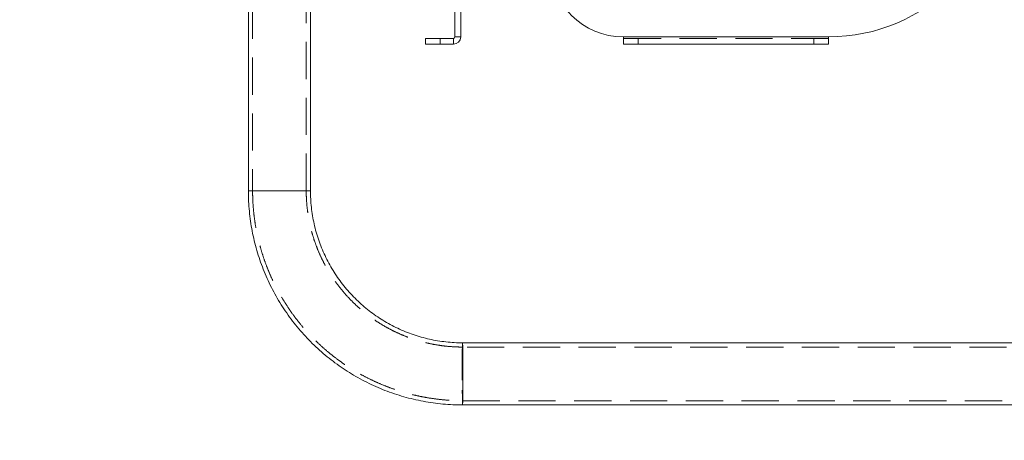
# Model space of a CAD drawing. Units: millimetres. Extents: x 27 to 294, y 24 to 271.
# Drawn here: x 94 to 128, y 67 to 81 of the extents above; entities that cross this region are included whole.
import ezdxf

# ---------------------------------------------------------------- set-up
doc = ezdxf.new("R2010")
doc.units = ezdxf.units.MM
doc.header["$PDSIZE"] = -1
doc.linetypes.add('HIDDEN', pattern=[1.905, 1.27, -0.635])
doc.dimstyles.new('ISO-25', dxfattribs={"dimtxt": 2.5, "dimasz": 2.5, "dimexe": 1.25, "dimexo": 0.625, "dimtad": 1, "dimtxsty": 'Standard', "dimcen": 2.5, "dimadec": 0, "dimazin": 0, "dimtfac": 1, "dimtmove": 0, "dimatfit": 3, "dimfxl": 1, "dimarcsym": 0})

# ---------------------------------------------------------------- blocks, each defined once
blk = doc.blocks.new('*D8')
at = {"color": 0, "lineweight": -2}
for p, q in [((56.914, 68.074), (56.914, 57.776)), ((139.246, 68.074), (139.246, 57.776)), ((60.216, 58.776), (135.944, 58.776))]:
    blk.add_line(p, q, dxfattribs=at)
at = {"color": 0}
for points in [[(60.216, 59.327), (60.216, 58.226), (56.914, 58.776)], [(135.944, 59.327), (135.944, 58.226), (139.246, 58.776)]]:
    blk.add_solid(points, dxfattribs=at)
at = {"layer": 'Defpoints', "color": 0}
for p in [(56.914, 69.074), (139.246, 69.074), (139.246, 58.776)]:
    blk.add_point(p, dxfattribs=at)
at = {"color": 0, "insert": (98.08, 62.05), "char_height": 3.5, "attachment_point": 5}
blk.add_mtext('1647', dxfattribs=at)

msp = doc.modelspace()

# ---------------------------------------------------------------- linework, layer by layer
at = {"color": 7, "linetype": 'HIDDEN', "lineweight": 0}
for p, q in [((101.916323, 100.823974), (101.916323, 75.323975)), ((103.746323, 75.323975), (103.746323, 100.823974)), ((108.318993, 80.323974), (108.318993, 80.523975)), ((108.768993, 80.523975), (108.768993, 80.323974)), ((121.568993, 80.573974), (114.568993, 80.573974)), ((121.568993, 80.523975), (114.568993, 80.523975)), ((115.068992, 80.323974), (115.068992, 80.523975)), ((121.068994, 80.523975), (121.068994, 80.323974)), ((101.771323, 75.323975), (103.891323, 75.323975)), ((103.746089, 75.323975), (101.917342, 75.323975)), ((139.078582, 69.988975), (109.08085, 69.988975)), ((109.08085, 68.158975), (139.078582, 68.158975))]:
    msp.add_line(p, q, dxfattribs=at)
at = {"color": 7, "linetype": 'Continuous', "lineweight": 15}
for p, q in [((108.818992, 80.573974), (108.818992, 86.573975)), ((109.018993, 80.573974), (109.018993, 86.573975)), ((101.771323, 85.123975), (101.771323, 75.323975)), ((103.891323, 75.323975), (103.891323, 85.123975)), ((107.818993, 80.323974), (107.818993, 80.523975)), ((107.818993, 80.523975), (108.318993, 80.523975)), ((108.318993, 80.323974), (107.818993, 80.323974)), ((108.318993, 80.523975), (108.318993, 80.323974)), ((108.768993, 80.523975), (108.318993, 80.523975)), ((108.768993, 80.323974), (108.318993, 80.323974)), ((108.768993, 80.523975), (108.768993, 80.323974)), ((109.018993, 80.573974), (108.818992, 80.573974)), ((121.568993, 80.573974), (114.568993, 80.573974)), ((114.568993, 80.323974), (114.568993, 80.573974)), ((114.568993, 80.323974), (121.568993, 80.323974)), ((121.568993, 80.573974), (121.568993, 80.323974)), ((139.078582, 70.133975), (109.08085, 70.133975)), ((109.08085, 68.013975), (139.078582, 68.013975))]:
    msp.add_line(p, q, dxfattribs=at)
at = {"color": 8, "linetype": 'Continuous', "lineweight": 15}
for p, q in [((102.844358, 75.323975), (101.771323, 75.323975)), ((103.891323, 75.323975), (102.844358, 75.323975))]:
    msp.add_line(p, q, dxfattribs=at)
at = {"color": 7, "linetype": 'HIDDEN', "lineweight": 0, "flags": 128}
msp.add_lwpolyline([(109.092102, 69.073975), (109.091993, 68.946631), (109.091667, 68.821767), (109.091129, 68.701811), (109.090393, 68.589098), (109.089471, 68.485824), (109.08838, 68.393998), (109.087143, 68.315406), (109.085783, 68.251578), (109.084327, 68.203757), (109.082804, 68.172875), (109.081242, 68.159532), (109.079675, 68.163988), (109.078128, 68.186155), (109.076635, 68.225601), (109.075224, 68.281561), (109.073923, 68.352945), (109.072756, 68.438363), (109.071747, 68.536152), (109.070914, 68.644409), (109.070276, 68.761027), (109.069843, 68.883735), (109.069625, 69.010147), (109.069625, 69.137802), (109.069843, 69.264213), (109.070276, 69.386923), (109.070914, 69.503541), (109.071747, 69.611798), (109.072756, 69.709587), (109.073923, 69.795005), (109.075224, 69.866387), (109.076635, 69.922347), (109.078128, 69.961795), (109.079675, 69.983962), (109.081242, 69.988417), (109.082804, 69.975073), (109.084327, 69.944191), (109.085783, 69.896371), (109.087143, 69.832544), (109.08838, 69.753952), (109.089471, 69.662125), (109.090393, 69.558851), (109.091129, 69.446139), (109.091667, 69.326183), (109.091993, 69.201319), (109.092102, 69.073975)], dxfattribs=at)
at = {"color": 7, "linetype": 'Continuous', "lineweight": 15}
for centre, radius, start, end in [((121.568993, 86.573975), 6, 270, 0), ((114.568993, 83.073975), 2.5, 180, 270), ((108.768993, 80.573975), 0.25, 270, 0), ((108.768993, 80.573975), 0.05, 270, 0)]:
    msp.add_arc(centre, radius, start, end, dxfattribs=at)
at = {"color": 7, "linetype": 'HIDDEN', "lineweight": 0}
msp.add_arc((142.343842, 69.074022), 33.279877, 178.1748393, 181.8253218, dxfattribs=at)
at = {"color": 8, "linetype": 'Continuous', "lineweight": 15}
for centre, radius, start, end in [((88.730724, 69.353607), 20.365082, 359.2132495, 2.1960503), ((87.531657, 68.80903), 21.563857, 357.8870378, 0.7039846)]:
    msp.add_arc(centre, radius, start, end, dxfattribs=at)
at = {"color": 7, "linetype": 'Continuous', "lineweight": 15}
for points, knots in [([(101.771323, 75.323975), (101.771834, 75.25953), (101.773245, 75.08183), (101.788268, 74.791117), (101.820728, 74.452791), (101.8691, 74.116337), (101.932993, 73.782493), (102.012345, 73.451978), (102.106966, 73.125509), (102.216654, 72.803789), (102.341175, 72.487515), (102.480256, 72.177369), (102.633598, 71.874021), (102.800871, 71.578128), (102.981711, 71.290328), (103.17573, 71.011243), (103.382507, 70.741477), (103.601595, 70.48161), (103.832523, 70.232207), (104.074789, 69.993804), (104.327871, 69.766917), (104.591223, 69.552039), (104.864275, 69.349631), (105.146436, 69.160129), (105.437098, 68.983947), (105.735633, 68.821461), (106.041395, 68.673024), (106.353725, 68.53896), (106.671946, 68.419552), (106.995372, 68.315063), (107.323304, 68.225719), (107.655033, 68.151707), (107.989843, 68.093203), (108.32701, 68.050282), (108.659865, 68.023691), (108.911421, 68.014651), (109.049785, 68.014099), (109.08085, 68.013975)], [0, 0, 0, 0, 0.016838427, 0.046430796, 0.076024893, 0.105619079, 0.135213312, 0.164807438, 0.194401604, 0.223995824, 0.253590029, 0.283184099, 0.312778272, 0.342372353, 0.371966469, 0.401560533, 0.431154546, 0.460748657, 0.490342605, 0.519936682, 0.54953063, 0.57912462, 0.608718555, 0.638312446, 0.667906361, 0.697500256, 0.72709417, 0.756687973, 0.78628186, 0.815875647, 0.845469461, 0.87506335, 0.904657146, 0.934250909, 0.963844708, 0.991882401, 1, 1, 1, 1]), ([(109.08085, 70.133975), (109.0351, 70.134342), (108.893933, 70.135476), (108.657556, 70.148752), (108.372852, 70.179808), (108.090289, 70.226724), (107.810742, 70.289097), (107.535059, 70.366804), (107.264081, 70.459594), (106.998631, 70.567187), (106.739518, 70.689256), (106.487531, 70.825431), (106.243433, 70.97529), (106.007972, 71.138387), (105.781861, 71.314219), (105.565789, 71.502255), (105.360415, 71.701919), (105.166362, 71.912606), (104.984221, 72.133673), (104.814547, 72.36445), (104.657855, 72.604232), (104.514626, 72.852291), (104.385286, 73.107869), (104.270241, 73.370193), (104.169833, 73.638461), (104.084366, 73.911859), (104.014123, 74.189553), (103.959219, 74.4707), (103.920203, 74.754443), (103.895825, 75.039161), (103.89282, 75.22929), (103.891323, 75.323975)], [0, 0, 0, 0, 0.016839102, 0.051959085, 0.087082529, 0.122206018, 0.157329462, 0.192452935, 0.227576276, 0.262699646, 0.297823069, 0.332946291, 0.368069581, 0.403192691, 0.438316003, 0.47343905, 0.508562199, 0.543685029, 0.578808069, 0.613931077, 0.649053835, 0.68417666, 0.719299394, 0.75442207, 0.789544808, 0.824667408, 0.859789984, 0.894912426, 0.930035109, 0.965157514, 1, 1, 1, 1])]:
    msp.add_open_spline(points, degree=3, knots=knots, dxfattribs=at)
at = {"color": 7, "linetype": 'HIDDEN', "lineweight": 0}
for points, knots in [([(101.916323, 75.323975), (101.916825, 75.260809), (101.918218, 75.085515), (101.933127, 74.798337), (101.965498, 74.463403), (102.013778, 74.130357), (102.077575, 73.799942), (102.156827, 73.472887), (102.251336, 73.149911), (102.3609, 72.831728), (102.485279, 72.519039), (102.624194, 72.212533), (102.777345, 71.912886), (102.944386, 71.620756), (103.124958, 71.336792), (103.318656, 71.061615), (103.525057, 70.795835), (103.743704, 70.540035), (103.974116, 70.294781), (104.215784, 70.060612), (104.468177, 69.838046), (104.730737, 69.627573), (105.002886, 69.429656), (105.284024, 69.244733), (105.573532, 69.07321), (105.87077, 68.915465), (106.175085, 68.771848), (106.485804, 68.64267), (106.802245, 68.528224), (107.123706, 68.428755), (107.449483, 68.344482), (107.778856, 68.275615), (108.111099, 68.222206), (108.445478, 68.184741), (108.769006, 68.16277), (108.980994, 68.16019), (109.08085, 68.158975)], [0, 0, 0, 0, 0.016838497, 0.046728792, 0.076620975, 0.106513105, 0.136405229, 0.166297446, 0.196189554, 0.226081763, 0.255973905, 0.28586598, 0.315758094, 0.345650276, 0.375542287, 0.405434347, 0.435326441, 0.46521847, 0.495110531, 0.525002563, 0.554894628, 0.584786521, 0.614678478, 0.644570333, 0.674462278, 0.704354181, 0.734246057, 0.764137989, 0.794029811, 0.823921746, 0.8538135, 0.88370533, 0.913597257, 0.943489046, 0.973380761, 1, 1, 1, 1]), ([(109.08085, 69.988975), (109.033822, 69.989352), (108.890052, 69.990505), (108.649751, 70.003909), (108.361064, 70.03507), (108.074496, 70.082094), (107.790907, 70.144583), (107.511137, 70.222416), (107.236014, 70.315351), (106.966353, 70.423113), (106.702951, 70.545383), (106.44659, 70.681801), (106.198026, 70.831961), (105.957996, 70.995419), (105.727213, 71.171692), (105.506356, 71.360256), (105.296084, 71.560556), (105.097012, 71.771993), (104.909738, 71.993949), (104.734811, 72.225762), (104.572749, 72.466747), (104.424032, 72.71619), (104.289103, 72.973353), (104.168358, 73.237474), (104.062157, 73.507773), (103.970812, 73.783448), (103.894595, 74.063683), (103.833739, 74.347648), (103.788374, 74.634506), (103.758848, 74.9234), (103.747408, 75.15359), (103.746557, 75.287161), (103.746323, 75.323975)], [0, 0, 0, 0, 0.016838941, 0.051478426, 0.086120911, 0.120763634, 0.155406249, 0.190048887, 0.22469154, 0.25933403, 0.293976637, 0.328619053, 0.36326157, 0.39790415, 0.432546546, 0.467188929, 0.501831171, 0.536473431, 0.571115621, 0.605757923, 0.640400037, 0.675042247, 0.709684307, 0.744326242, 0.778968311, 0.813610293, 0.848252235, 0.8828941, 0.917535982, 0.952178038, 0.986819839, 1, 1, 1, 1])]:
    msp.add_open_spline(points, degree=3, knots=knots, dxfattribs=at)

# ---------------------------------------------------------------- dimensions: what is measured, and where the dimension line sits
dim = msp.add_linear_dim(base=(139.245516, 58.776369), p1=(56.914183, 69.073975), p2=(139.245516, 69.073975), text='1647', dimstyle='ISO-25', override={"dimtxt": 3.5, "dimasz": 3.302, "dimexe": 1, "dimexo": 1, "dimgap": 1.524, "dimtih": 1, "dimtoh": 1, "dimdec": 3, "dimlfac": 20, "dimzin": 0, "dimadec": 2, "dimtdec": 3, "dimtzin": 0})
dim.commit()
dim.dimension.update_dxf_attribs({"geometry": '*D8', "text_midpoint": (98.07985, 62.050369)})

doc.saveas('drawing.dxf')
